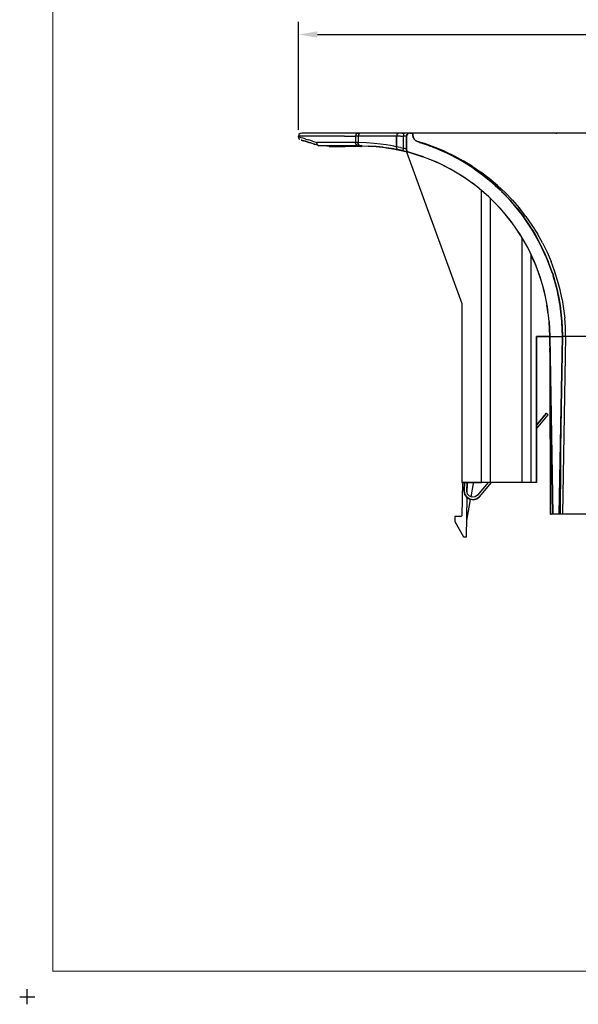
# Model space of a CAD drawing. Units: inches. Extents: x -0.1 to 22.1, y -0.1 to 17.1.
# Drawn here: x -0.1 to 5.4, y -0.1 to 9.6 of the extents above; entities that cross this region are included whole.
import ezdxf

# ---------------------------------------------------------------- set-up
doc = ezdxf.new("R2010")
doc.units = ezdxf.units.IN
doc.header["$MEASUREMENT"] = 0
doc.header["$PDMODE"] = 2
doc.header["$PDSIZE"] = 0.075
for name, color, linetype in [('Dimension', 6, 'Continuous'), ('Object', 5, 'Continuous'), ('Title Block', 3, 'Continuous')]:
    doc.layers.add(name, color=color, linetype=linetype)
doc.styles.get("Standard").update_dxf_attribs({"font": 'technic_.ttf'})
doc.dimstyles.get("Standard").update_dxf_attribs({"dimtxt": 0.125, "dimasz": 0.1875, "dimexe": 0.125, "dimexo": 0.0625, "dimgap": 0.09, "dimtad": 0, "dimtih": 1, "dimtoh": 1, "dimzin": 0, "dimdsep": 46, "dimtxsty": 'Standard', "dimcen": 0.09, "dimadec": 0, "dimazin": 0, "dimtfac": 1, "dimtofl": 0, "dimtmove": 0, "dimatfit": 3, "dimfxl": 0, "dimtolj": 1, "dimtzin": 0, "dimarcsym": 0})

# ---------------------------------------------------------------- blocks, each defined once
blk = doc.blocks.new('*D2')
at = {"layer": 'Defpoints', "color": 0}
for p in [(9.468, 9.4666), (2.668, 8.4657), (9.468, 8.4657)]:
    blk.add_point(p, dxfattribs=at)
at = {"layer": 'Dimension', "color": 0, "lineweight": -2}
for p, q in [((2.668, 8.5282), (2.668, 9.5916)), ((9.468, 8.5282), (9.468, 9.5916)), ((2.8555, 9.4666), (5.5474, 9.4666)), ((9.2805, 9.4666), (6.5886, 9.4666))]:
    blk.add_line(p, q, dxfattribs=at)
at = {"layer": 'Dimension', "color": 0}
for points in [[(2.8555, 9.4978), (2.8555, 9.4353), (2.668, 9.4666)], [(9.2805, 9.4978), (9.2805, 9.4353), (9.468, 9.4666)]]:
    blk.add_solid(points, dxfattribs=at)
at = {"layer": 'Dimension', "color": 0, "insert": (6.068, 9.4666), "char_height": 0.09, "attachment_point": 5}
blk.add_mtext('\\A1;6.80 [172.6mm]', dxfattribs=at)

msp = doc.modelspace()

# ---------------------------------------------------------------- linework, layer by layer
at = {"layer": 'Object'}
for p, q in [((2.673, 8.4817), (2.668, 8.4657)), ((2.673, 8.4817), (2.668, 8.4657)), ((2.676, 8.4657), (2.668, 8.4657)), ((2.668, 8.4657), (2.668, 8.4587)), ((2.668, 8.4587), (2.668, 8.4657)), ((2.671, 8.4457), (2.668, 8.4587)), ((2.671, 8.4457), (2.668, 8.4587)), ((2.668, 8.4587), (2.671, 8.4587)), ((2.68, 8.4557), (2.671, 8.4587)), ((2.68, 8.4347), (2.671, 8.4457)), ((2.671, 8.4457), (2.68, 8.4347)), ((2.684, 8.4927), (2.673, 8.4817)), ((2.684, 8.4927), (2.673, 8.4817)), ((2.699, 8.4657), (2.676, 8.4657)), ((2.694, 8.4517), (2.68, 8.4557)), ((2.7, 8.4967), (2.684, 8.4927)), ((2.7, 8.4967), (2.684, 8.4927)), ((2.714, 8.4467), (2.694, 8.4517)), ((2.736, 8.4657), (2.699, 8.4657)), ((2.707, 8.4967), (2.7, 8.4967)), ((2.707, 8.4967), (2.7, 8.4967)), ((2.729, 8.4967), (2.707, 8.4967)), ((2.729, 8.4967), (2.707, 8.4967)), ((2.74, 8.4387), (2.714, 8.4467)), ((2.766, 8.4967), (2.729, 8.4967)), ((2.766, 8.4967), (2.729, 8.4967)), ((2.788, 8.4657), (2.736, 8.4657)), ((2.74, 8.4387), (2.771, 8.4297)), ((2.816, 8.4967), (2.766, 8.4967)), ((2.816, 8.4967), (2.766, 8.4967)), ((2.807, 8.4177), (2.771, 8.4297)), ((2.853, 8.4657), (2.788, 8.4657)), ((2.88, 8.4967), (2.816, 8.4967)), ((2.88, 8.4967), (2.816, 8.4967)), ((2.932, 8.4657), (2.853, 8.4657)), ((2.956, 8.4967), (2.88, 8.4967)), ((2.956, 8.4967), (2.88, 8.4967)), ((3.021, 8.4657), (2.932, 8.4657)), ((3.043, 8.4967), (2.956, 8.4967)), ((3.043, 8.4967), (2.956, 8.4967)), ((3.122, 8.4657), (3.021, 8.4657)), ((3.14, 8.4967), (3.043, 8.4967)), ((3.14, 8.4967), (3.043, 8.4967)), ((3.122, 8.4657), (3.231, 8.4657)), ((3.247, 8.4967), (3.14, 8.4967)), ((3.247, 8.4967), (3.14, 8.4967)), ((3.233, 8.4817), (3.231, 8.4657)), ((3.257, 8.4657), (3.231, 8.4657)), ((3.231, 8.4657), (3.231, 8.4037)), ((3.239, 8.4927), (3.233, 8.4817)), ((3.247, 8.4967), (3.239, 8.4927)), ((3.273, 8.4967), (3.247, 8.4967)), ((3.247, 8.4967), (3.273, 8.4967)), ((3.259, 8.4817), (3.257, 8.4657)), ((3.257, 8.4657), (3.257, 8.4037)), ((3.339, 8.4657), (3.257, 8.4657)), ((3.265, 8.4927), (3.259, 8.4817)), ((3.273, 8.4967), (3.265, 8.4927)), ((3.358, 8.4967), (3.273, 8.4967)), ((3.358, 8.4967), (3.273, 8.4967)), ((3.412, 8.4657), (3.339, 8.4657)), ((3.435, 8.4967), (3.358, 8.4967)), ((3.435, 8.4967), (3.358, 8.4967)), ((3.477, 8.4657), (3.412, 8.4657)), ((3.502, 8.4967), (3.435, 8.4967)), ((3.502, 8.4967), (3.435, 8.4967)), ((3.532, 8.4657), (3.477, 8.4657)), ((3.559, 8.4967), (3.502, 8.4967)), ((3.559, 8.4967), (3.502, 8.4967)), ((3.575, 8.4657), (3.532, 8.4657)), ((3.604, 8.4967), (3.559, 8.4967)), ((3.604, 8.4967), (3.559, 8.4967)), ((3.607, 8.4657), (3.575, 8.4657)), ((3.637, 8.4967), (3.604, 8.4967)), ((3.637, 8.4967), (3.604, 8.4967)), ((3.626, 8.4657), (3.607, 8.4657)), ((3.632, 8.4657), (3.626, 8.4657)), ((3.636, 8.4817), (3.632, 8.4657)), ((3.636, 8.4817), (3.632, 8.4657)), ((3.632, 8.4657), (3.632, 8.3617)), ((3.632, 8.3617), (3.632, 8.4657)), ((3.632, 8.4657), (3.637, 8.4657)), ((3.647, 8.4927), (3.636, 8.4817)), ((3.636, 8.4817), (3.647, 8.4927)), ((3.648, 8.4927), (3.636, 8.4817)), ((3.648, 8.4927), (3.636, 8.4817)), ((3.657, 8.4967), (3.637, 8.4967)), ((3.657, 8.4967), (3.637, 8.4967)), ((3.65, 8.4657), (3.637, 8.4657)), ((3.663, 8.4967), (3.648, 8.4927)), ((3.663, 8.4967), (3.648, 8.4927)), ((3.671, 8.4657), (3.65, 8.4657)), ((3.663, 8.4967), (3.657, 8.4967)), ((3.663, 8.4967), (3.657, 8.4967)), ((3.669, 8.4967), (3.663, 8.4967)), ((3.669, 8.4967), (3.663, 8.4967)), ((3.687, 8.4967), (3.669, 8.4967)), ((3.687, 8.4967), (3.669, 8.4967)), ((3.671, 8.4657), (3.699, 8.4657)), ((3.713, 8.4967), (3.687, 8.4967)), ((3.687, 8.4967), (3.713, 8.4967)), ((3.701, 8.4817), (3.699, 8.4657)), ((3.699, 8.4657), (3.699, 8.3497)), ((3.716, 8.4657), (3.699, 8.4657)), ((3.706, 8.4927), (3.701, 8.4817)), ((3.713, 8.4967), (3.706, 8.4927)), ((3.74, 8.4967), (3.713, 8.4967)), ((3.74, 8.4967), (3.713, 8.4967)), ((3.728, 8.4657), (3.716, 8.4657)), ((3.732, 8.4657), (3.728, 8.4657)), ((3.734, 8.4777), (3.732, 8.4657)), ((3.734, 8.4777), (3.732, 8.4657)), ((3.732, 8.4657), (3.732, 8.3377)), ((3.732, 8.3377), (3.732, 8.4657)), ((3.741, 8.4877), (3.734, 8.4777)), ((3.734, 8.4777), (3.736, 8.4817)), ((3.736, 8.4817), (3.741, 8.4877)), ((3.757, 8.4967), (3.74, 8.4967)), ((3.757, 8.4967), (3.74, 8.4967)), ((3.752, 8.4947), (3.741, 8.4877)), ((3.741, 8.4877), (3.748, 8.4927)), ((3.752, 8.4947), (3.748, 8.4927)), ((3.763, 8.4967), (3.752, 8.4947)), ((3.763, 8.4967), (3.752, 8.4947)), ((3.763, 8.4967), (3.757, 8.4967)), ((3.763, 8.4967), (3.757, 8.4967)), ((3.795, 8.4967), (3.763, 8.4967)), ((3.763, 8.4967), (3.795, 8.4967)), ((5.206, 8.4967), (3.795, 8.4967)), ((5.206, 8.4967), (3.795, 8.4967)), ((3.795, 8.4727), (3.795, 8.4967)), ((3.795, 8.4967), (3.795, 8.4727)), ((3.795, 8.4727), (3.798, 8.4537)), ((3.798, 8.4537), (3.795, 8.4727)), ((3.795, 8.4727), (3.799, 8.4517)), ((3.798, 8.4537), (3.807, 8.4357)), ((3.812, 8.4307), (3.803, 8.4417)), ((3.822, 8.4217), (3.807, 8.4357)), ((5.202, 8.4967), (5.211, 8.4967)), ((5.202, 8.4967), (5.211, 8.4967)), ((6.931, 8.4967), (5.206, 8.4967)), ((2.694, 8.4277), (2.703, 8.4257)), ((2.694, 8.4277), (2.703, 8.4257)), ((2.705, 8.4247), (2.697, 8.4267)), ((2.705, 8.4247), (2.697, 8.4267)), ((2.705, 8.4247), (2.698, 8.4267)), ((2.698, 8.4267), (2.705, 8.4247)), ((2.705, 8.4247), (2.703, 8.4257)), ((2.703, 8.4257), (2.717, 8.4217)), ((2.703, 8.4257), (2.705, 8.4247)), ((2.717, 8.4217), (2.703, 8.4257)), ((2.717, 8.4217), (2.705, 8.4247)), ((2.705, 8.4247), (2.717, 8.4217)), ((2.721, 8.4207), (2.705, 8.4247)), ((2.721, 8.4207), (2.705, 8.4247)), ((2.721, 8.4207), (2.717, 8.4217)), ((2.717, 8.4217), (2.721, 8.4207)), ((2.736, 8.4167), (2.717, 8.4217)), ((2.736, 8.4167), (2.717, 8.4217)), ((2.739, 8.4157), (2.721, 8.4207)), ((2.721, 8.4207), (2.736, 8.4167)), ((2.736, 8.4167), (2.721, 8.4207)), ((2.739, 8.4157), (2.721, 8.4207)), ((2.736, 8.4167), (2.761, 8.4087)), ((2.761, 8.4087), (2.736, 8.4167)), ((2.769, 8.4057), (2.746, 8.4127)), ((2.769, 8.4057), (2.746, 8.4127)), ((2.769, 8.4057), (2.761, 8.4087)), ((2.761, 8.4087), (2.769, 8.4057)), ((2.761, 8.4087), (2.791, 8.3997)), ((2.791, 8.3997), (2.761, 8.4087)), ((2.797, 8.3967), (2.769, 8.4057)), ((2.769, 8.4057), (2.791, 8.3997)), ((2.791, 8.3997), (2.769, 8.4057)), ((2.797, 8.3967), (2.769, 8.4057)), ((2.791, 8.3997), (2.826, 8.3877)), ((2.791, 8.3997), (2.826, 8.3877)), ((2.807, 8.4177), (2.848, 8.4037)), ((2.831, 8.3847), (2.815, 8.3907)), ((2.815, 8.3907), (2.831, 8.3847)), ((2.865, 8.3737), (2.826, 8.3877)), ((2.865, 8.3737), (2.826, 8.3877)), ((2.927, 8.4037), (2.848, 8.4037)), ((2.848, 8.4037), (2.849, 8.3937)), ((2.853, 8.3847), (2.849, 8.3937)), ((2.858, 8.3777), (2.853, 8.3847)), ((2.858, 8.3777), (2.865, 8.3737)), ((2.869, 8.3717), (2.865, 8.3737)), ((2.865, 8.3737), (2.869, 8.3717)), ((2.867, 8.3727), (2.865, 8.3737)), ((2.865, 8.3737), (2.869, 8.3717)), ((2.869, 8.3717), (2.865, 8.3737)), ((2.867, 8.3727), (2.865, 8.3737)), ((2.869, 8.3717), (2.867, 8.3727)), ((2.867, 8.3727), (2.868, 8.3727)), ((2.867, 8.3727), (2.869, 8.3717)), ((2.868, 8.3727), (2.867, 8.3727)), ((2.868, 8.3727), (2.869, 8.3717)), ((2.869, 8.3717), (2.868, 8.3727)), ((2.946, 8.3717), (2.869, 8.3717)), ((2.946, 8.3717), (2.869, 8.3717)), ((3.018, 8.4037), (2.927, 8.4037)), ((3.036, 8.3717), (2.946, 8.3717)), ((2.946, 8.3717), (3.036, 8.3717)), ((2.969, 8.3717), (2.969, 8.3637)), ((2.969, 8.3717), (2.969, 8.3637)), ((3.094, 8.3637), (2.969, 8.3637)), ((2.969, 8.3637), (3.094, 8.3637)), ((3.12, 8.4037), (3.018, 8.4037)), ((3.136, 8.3717), (3.036, 8.3717)), ((3.036, 8.3717), (3.136, 8.3717)), ((3.094, 8.3637), (3.094, 8.3717)), ((3.094, 8.3717), (3.094, 8.3637)), ((3.129, 8.3637), (3.094, 8.3637)), ((3.094, 8.3637), (3.129, 8.3637)), ((3.231, 8.4037), (3.12, 8.4037)), ((3.129, 8.3637), (3.129, 8.3717)), ((3.178, 8.3637), (3.129, 8.3637)), ((3.178, 8.3637), (3.129, 8.3637)), ((3.247, 8.3717), (3.136, 8.3717)), ((3.136, 8.3717), (3.247, 8.3717)), ((3.223, 8.3637), (3.178, 8.3637)), ((3.223, 8.3637), (3.178, 8.3637)), ((3.258, 8.3637), (3.223, 8.3637)), ((3.258, 8.3637), (3.223, 8.3637)), ((3.25, 8.4037), (3.231, 8.4037)), ((3.233, 8.3877), (3.231, 8.4037)), ((3.233, 8.3877), (3.239, 8.3767)), ((3.239, 8.3767), (3.247, 8.3717)), ((3.266, 8.3717), (3.247, 8.3717)), ((3.247, 8.3717), (3.266, 8.3717)), ((3.25, 8.4037), (3.252, 8.3877)), ((3.257, 8.4037), (3.25, 8.4037)), ((3.252, 8.3877), (3.258, 8.3767)), ((3.259, 8.3877), (3.257, 8.4037)), ((3.339, 8.4017), (3.257, 8.4037)), ((3.266, 8.3717), (3.258, 8.3767)), ((3.281, 8.3637), (3.258, 8.3637)), ((3.281, 8.3637), (3.258, 8.3637)), ((3.265, 8.3767), (3.259, 8.3877)), ((3.265, 8.3767), (3.273, 8.3717)), ((3.289, 8.3717), (3.266, 8.3717)), ((3.295, 8.3707), (3.266, 8.3717)), ((3.266, 8.3717), (3.273, 8.3717)), ((3.295, 8.3707), (3.266, 8.3717)), ((3.266, 8.3717), (3.385, 8.3677)), ((3.273, 8.3717), (3.266, 8.3717)), ((3.273, 8.3717), (3.357, 8.3697)), ((3.273, 8.3717), (3.357, 8.3697)), ((3.289, 8.3637), (3.281, 8.3637)), ((3.281, 8.3637), (3.289, 8.3637)), ((3.289, 8.3637), (3.289, 8.3707)), ((3.412, 8.3957), (3.339, 8.4017)), ((3.434, 8.3647), (3.355, 8.3697)), ((3.355, 8.3697), (3.434, 8.3647)), ((3.434, 8.3647), (3.357, 8.3697)), ((3.357, 8.3697), (3.432, 8.3647)), ((3.357, 8.3697), (3.434, 8.3647)), ((3.357, 8.3697), (3.432, 8.3647)), ((3.477, 8.3887), (3.412, 8.3957)), ((3.434, 8.3647), (3.426, 8.3647)), ((3.434, 8.3647), (3.432, 8.3647)), ((3.432, 8.3647), (3.434, 8.3647)), ((3.432, 8.3647), (3.499, 8.3577)), ((3.432, 8.3647), (3.499, 8.3577)), ((3.433, 8.3647), (3.524, 8.3537)), ((3.505, 8.3567), (3.434, 8.3647)), ((3.434, 8.3647), (3.499, 8.3577)), ((3.499, 8.3577), (3.434, 8.3647)), ((3.505, 8.3567), (3.434, 8.3647)), ((3.531, 8.3807), (3.477, 8.3887)), ((3.499, 8.3577), (3.554, 8.3497)), ((3.499, 8.3577), (3.554, 8.3497)), ((3.575, 8.3737), (3.531, 8.3807)), ((3.607, 8.3407), (3.534, 8.3527)), ((3.607, 8.3407), (3.534, 8.3527)), ((3.607, 8.3407), (3.554, 8.3497)), ((3.554, 8.3497), (3.599, 8.3427)), ((3.554, 8.3497), (3.607, 8.3407)), ((3.554, 8.3497), (3.599, 8.3427)), ((3.606, 8.3667), (3.575, 8.3737)), ((3.594, 8.3427), (3.622, 8.3377)), ((3.596, 8.3427), (3.607, 8.3407)), ((3.599, 8.3427), (3.631, 8.3367)), ((3.599, 8.3427), (3.631, 8.3367)), ((3.626, 8.3627), (3.606, 8.3667)), ((3.694, 8.3227), (3.607, 8.3407)), ((3.694, 8.3227), (3.607, 8.3407)), ((3.607, 8.3407), (3.639, 8.3347)), ((3.632, 8.3617), (3.626, 8.3627)), ((3.65, 8.3327), (3.631, 8.3367)), ((3.631, 8.3367), (3.694, 8.3227)), ((3.694, 8.3227), (3.631, 8.3367)), ((3.65, 8.3327), (3.631, 8.3367)), ((3.635, 8.3477), (3.632, 8.3617)), ((3.635, 8.3477), (3.632, 8.3617)), ((3.632, 8.3617), (3.637, 8.3607)), ((3.644, 8.3367), (3.635, 8.3477)), ((3.644, 8.3367), (3.635, 8.3477)), ((3.65, 8.3587), (3.637, 8.3607)), ((3.657, 8.3307), (3.644, 8.3367)), ((3.657, 8.3307), (3.644, 8.3367)), ((3.671, 8.3547), (3.65, 8.3587)), ((3.694, 8.3227), (3.65, 8.3327)), ((3.65, 8.3327), (3.657, 8.3307)), ((3.694, 8.3227), (3.65, 8.3327)), ((3.657, 8.3307), (3.65, 8.3327)), ((3.671, 8.3547), (3.699, 8.3497)), ((3.699, 8.3497), (3.698, 8.3357)), ((3.7, 8.3247), (3.698, 8.3357)), ((3.712, 8.3447), (3.699, 8.3497)), ((3.723, 8.3407), (3.712, 8.3447)), ((3.73, 8.3387), (3.723, 8.3407)), ((3.732, 8.3377), (3.73, 8.3387)), ((3.732, 8.3377), (3.732, 8.3137)), ((3.732, 8.3377), (3.732, 8.3137)), ((3.734, 8.3277), (3.732, 8.3377)), ((3.734, 8.3277), (3.732, 8.3377)), ((3.839, 8.4137), (3.819, 8.4237)), ((3.839, 8.4137), (3.822, 8.4217)), ((3.822, 8.4217), (3.839, 8.4137)), ((3.919, 8.3907), (3.829, 8.4187)), ((3.982, 8.3647), (3.839, 8.4137)), ((3.839, 8.4137), (3.909, 8.3907)), ((3.909, 8.3907), (3.839, 8.4137)), ((3.839, 8.4137), (3.982, 8.3647)), ((3.86, 8.4077), (3.839, 8.4127)), ((3.909, 8.3907), (3.86, 8.4077)), ((3.86, 8.4057), (3.909, 8.3907)), ((3.86, 8.4057), (3.909, 8.3907)), ((3.864, 8.4037), (3.873, 8.4037)), ((3.893, 8.3957), (3.939, 8.3797)), ((3.973, 8.3667), (3.909, 8.3907)), ((3.909, 8.3907), (3.998, 8.3597)), ((3.982, 8.3647), (3.909, 8.3907)), ((3.973, 8.3667), (3.909, 8.3907)), ((3.909, 8.3907), (3.982, 8.3647)), ((4.014, 8.3567), (3.919, 8.3907)), ((3.956, 8.3717), (3.965, 8.3717)), ((3.956, 8.3717), (3.965, 8.3717)), ((4.124, 8.3037), (3.982, 8.3647)), ((4.002, 8.3567), (3.982, 8.3647)), ((3.982, 8.3647), (4.002, 8.3567)), ((4.094, 8.3177), (3.982, 8.3647)), ((3.982, 8.3647), (4.094, 8.3177)), ((4.126, 8.3027), (3.982, 8.3647)), ((3.982, 8.3647), (4.126, 8.3027)), ((4.124, 8.3037), (3.982, 8.3647)), ((3.984, 8.3627), (4.002, 8.3567)), ((3.984, 8.3627), (4.002, 8.3567)), ((3.998, 8.3597), (4.094, 8.3177)), ((4.094, 8.3177), (4.002, 8.3567)), ((4.094, 8.3177), (4.002, 8.3567)), ((4.107, 8.3177), (4.014, 8.3567)), ((3.657, 8.3307), (3.669, 8.3277)), ((3.666, 8.3287), (3.657, 8.3307)), ((3.657, 8.3307), (3.669, 8.3277)), ((3.66, 8.3307), (3.657, 8.3307)), ((3.657, 8.3307), (3.67, 8.3277)), ((3.67, 8.3277), (3.657, 8.3307)), ((3.657, 8.3307), (3.666, 8.3287)), ((3.666, 8.3287), (3.657, 8.3307)), ((3.657, 8.3307), (3.666, 8.3287)), ((3.66, 8.3307), (3.657, 8.3307)), ((3.67, 8.3277), (3.66, 8.3307)), ((3.67, 8.3277), (3.66, 8.3307)), ((3.686, 8.3247), (3.67, 8.3277)), ((3.686, 8.3247), (3.67, 8.3277)), ((3.671, 8.3277), (3.694, 8.3227)), ((3.694, 8.3227), (3.671, 8.3277)), ((3.684, 8.3247), (3.706, 8.3197)), ((3.706, 8.3197), (3.684, 8.3247)), ((3.706, 8.3197), (3.686, 8.3247)), ((3.706, 8.3197), (3.686, 8.3247)), ((3.706, 8.3197), (3.694, 8.3227)), ((3.694, 8.3227), (3.726, 8.3147)), ((3.706, 8.3197), (3.694, 8.3227)), ((3.694, 8.3227), (3.726, 8.3147)), ((3.732, 8.3127), (3.694, 8.3227)), ((3.732, 8.3127), (3.694, 8.3227)), ((3.7, 8.3247), (3.706, 8.3197)), ((3.726, 8.3147), (3.706, 8.3197)), ((3.706, 8.3197), (3.726, 8.3147)), ((3.732, 8.3127), (3.726, 8.3147)), ((3.726, 8.3147), (3.732, 8.3137)), ((3.732, 8.3127), (3.726, 8.3147)), ((3.726, 8.3147), (3.732, 8.3137)), ((3.732, 8.3137), (4.276, 6.8197)), ((3.732, 8.3137), (4.276, 6.8197)), ((3.739, 8.3187), (3.734, 8.3277)), ((3.735, 8.3247), (3.734, 8.3277)), ((3.739, 8.3187), (3.735, 8.3247)), ((3.746, 8.3117), (3.739, 8.3187)), ((3.743, 8.3137), (3.739, 8.3187)), ((3.746, 8.3117), (3.743, 8.3137)), ((3.746, 8.3117), (3.755, 8.3077)), ((3.755, 8.3077), (3.746, 8.3117)), ((3.893, 8.2647), (3.755, 8.3077)), ((3.9, 8.2617), (3.755, 8.3077)), ((3.755, 8.3077), (3.893, 8.2647)), ((4.03, 8.2097), (3.893, 8.2647)), ((4.047, 8.2007), (3.955, 8.2387)), ((4.093, 8.3177), (4.094, 8.3177)), ((4.121, 8.3047), (4.094, 8.3177)), ((4.094, 8.3177), (4.131, 8.3017)), ((4.094, 8.3177), (4.126, 8.3027)), ((4.126, 8.3027), (4.094, 8.3177)), ((4.094, 8.3177), (4.121, 8.3047)), ((4.094, 8.3177), (4.126, 8.3027)), ((4.126, 8.3027), (4.094, 8.3177)), ((4.107, 8.3177), (4.199, 8.2737)), ((4.264, 8.2307), (4.124, 8.3037)), ((4.126, 8.3027), (4.124, 8.3037)), ((4.124, 8.3037), (4.126, 8.3027)), ((4.258, 8.2337), (4.124, 8.3037)), ((4.124, 8.3037), (4.258, 8.2337)), ((4.264, 8.2307), (4.124, 8.3037)), ((4.127, 8.3017), (4.126, 8.3027)), ((4.258, 8.2337), (4.126, 8.3027)), ((4.126, 8.3027), (4.127, 8.3017)), ((4.184, 8.2737), (4.126, 8.3027)), ((4.184, 8.2737), (4.126, 8.3027)), ((4.126, 8.3027), (4.258, 8.2337)), ((4.258, 8.2337), (4.184, 8.2737)), ((4.258, 8.2337), (4.184, 8.2737)), ((4.199, 8.2737), (4.289, 8.2247)), ((4.165, 8.1427), (4.03, 8.2097)), ((4.181, 8.1327), (4.101, 8.1737)), ((4.296, 8.0637), (4.165, 8.1427)), ((4.261, 8.2317), (4.258, 8.2337)), ((4.27, 8.2267), (4.258, 8.2337)), ((4.258, 8.2337), (4.27, 8.2267)), ((4.27, 8.2267), (4.258, 8.2337)), ((4.258, 8.2337), (4.264, 8.2307)), ((4.27, 8.2267), (4.258, 8.2337)), ((4.258, 8.2337), (4.264, 8.2307)), ((4.399, 8.1457), (4.264, 8.2307)), ((4.347, 8.1797), (4.264, 8.2307)), ((4.264, 8.2307), (4.27, 8.2267)), ((4.27, 8.2267), (4.264, 8.2307)), ((4.264, 8.2307), (4.347, 8.1797)), ((4.266, 8.2267), (4.275, 8.2267)), ((4.347, 8.1797), (4.27, 8.2267)), ((4.347, 8.1797), (4.27, 8.2267)), ((4.377, 8.1707), (4.289, 8.2247)), ((4.399, 8.1457), (4.347, 8.1797)), ((4.399, 8.1457), (4.347, 8.1797)), ((4.384, 8.1557), (4.347, 8.1797)), ((4.377, 8.1707), (4.463, 8.1127)), ((4.385, 8.1537), (4.384, 8.1557)), ((4.385, 8.1537), (4.384, 8.1557)), ((4.529, 8.0477), (4.399, 8.1457)), ((4.399, 8.1457), (4.421, 8.1297)), ((4.421, 8.1297), (4.399, 8.1457)), ((4.32, 8.0467), (4.246, 8.0937)), ((4.422, 7.9727), (4.296, 8.0637)), ((4.445, 8.1127), (4.421, 8.1297)), ((4.421, 8.1297), (4.445, 8.1127)), ((4.421, 8.1297), (4.493, 8.0767)), ((4.445, 8.1127), (4.427, 8.1257)), ((4.427, 8.1257), (4.445, 8.1127)), ((4.445, 8.1127), (4.431, 8.1217)), ((4.431, 8.1217), (4.445, 8.1127)), ((4.469, 8.0937), (4.445, 8.1127)), ((4.493, 8.0767), (4.445, 8.1127)), ((4.445, 8.1127), (4.469, 8.0937)), ((4.493, 8.0767), (4.445, 8.1127)), ((4.546, 8.0497), (4.463, 8.1127)), ((4.529, 8.0477), (4.493, 8.0767)), ((4.493, 8.0767), (4.529, 8.0477)), ((4.652, 7.9397), (4.529, 8.0477)), ((4.563, 8.0197), (4.529, 8.0477)), ((4.529, 8.0477), (4.563, 8.0197)), ((4.626, 7.9827), (4.546, 8.0497)), ((4.439, 7.9577), (4.38, 8.0027)), ((4.542, 7.8707), (4.422, 7.9727)), ((4.605, 7.9827), (4.563, 8.0197)), ((4.563, 8.0197), (4.605, 7.9827)), ((4.652, 7.9397), (4.563, 8.0197)), ((4.563, 8.0197), (4.652, 7.9397)), ((4.605, 7.9827), (4.595, 7.9907)), ((4.595, 7.9907), (4.605, 7.9827)), ((4.616, 7.9717), (4.605, 7.9827)), ((4.652, 7.9397), (4.605, 7.9827)), ((4.616, 7.9717), (4.605, 7.9827)), ((4.605, 7.9827), (4.652, 7.9397)), ((4.702, 7.9117), (4.626, 7.9827)), ((4.468, 5.0587), (4.468, 7.9337)), ((4.544, 7.8677), (4.54, 7.8717)), ((4.544, 7.8677), (4.54, 7.8717)), ((4.653, 7.7587), (4.542, 7.8707)), ((4.554, 7.8587), (4.554, 5.0587)), ((4.766, 7.8207), (4.652, 7.9397)), ((4.68, 7.9117), (4.652, 7.9397)), ((4.652, 7.9397), (4.68, 7.9117)), ((4.766, 7.8207), (4.652, 7.9397)), ((4.667, 7.9227), (4.68, 7.9117)), ((4.667, 7.9227), (4.68, 7.9117)), ((4.751, 7.8367), (4.68, 7.9117)), ((4.751, 7.8367), (4.68, 7.9117)), ((4.68, 7.9117), (4.766, 7.8207)), ((4.766, 7.8207), (4.68, 7.9117)), ((4.702, 7.9117), (4.775, 7.8367)), ((4.661, 7.7487), (4.597, 7.8147)), ((4.755, 7.6367), (4.653, 7.7587)), ((4.754, 7.8327), (4.751, 7.8367)), ((4.766, 7.8207), (4.751, 7.8367)), ((4.754, 7.8327), (4.751, 7.8367)), ((4.751, 7.8367), (4.766, 7.8207)), ((4.87, 7.6917), (4.766, 7.8207)), ((4.819, 7.7577), (4.766, 7.8207)), ((4.766, 7.8207), (4.819, 7.7577)), ((4.87, 7.6917), (4.766, 7.8207)), ((4.775, 7.8367), (4.843, 7.7577)), ((4.819, 7.7577), (4.781, 7.8017)), ((4.781, 7.8017), (4.819, 7.7577)), ((4.882, 7.6757), (4.819, 7.7577)), ((4.882, 7.6757), (4.819, 7.7577)), ((4.819, 7.7577), (4.87, 7.6917)), ((4.87, 7.6917), (4.819, 7.7577)), ((4.907, 7.6757), (4.843, 7.7577)), ((4.766, 7.6197), (4.701, 7.7007)), ((4.963, 7.5547), (4.87, 7.6917)), ((4.882, 7.6757), (4.87, 7.6917)), ((4.87, 7.6917), (4.882, 7.6757)), ((4.94, 7.5917), (4.87, 7.6917)), ((4.87, 7.6917), (4.94, 7.5917)), ((4.963, 7.5547), (4.87, 7.6917)), ((4.94, 7.5917), (4.882, 7.6757)), ((4.94, 7.5917), (4.882, 7.6757)), ((4.907, 7.6757), (4.966, 7.5917)), ((4.846, 7.5067), (4.755, 7.6367)), ((4.857, 7.4867), (4.8, 7.5707)), ((4.96, 7.5587), (4.94, 7.5917)), ((4.963, 7.5547), (4.94, 7.5917)), ((4.96, 7.5587), (4.94, 7.5917)), ((4.94, 7.5917), (4.963, 7.5547)), ((4.966, 7.5917), (5.021, 7.5047)), ((4.925, 7.3707), (4.846, 7.5067)), ((4.868, 7.4687), (4.868, 5.0587)), ((5.045, 7.4117), (4.963, 7.5547)), ((4.994, 7.5047), (4.963, 7.5547)), ((4.963, 7.5547), (5.045, 7.4117)), ((4.994, 7.5047), (4.963, 7.5547)), ((4.965, 7.5507), (4.994, 7.5047)), ((4.965, 7.5507), (4.994, 7.5047)), ((4.994, 7.5047), (5.034, 7.4287)), ((5.045, 7.4117), (4.994, 7.5047)), ((4.994, 7.5047), (5.034, 7.4287)), ((5.045, 7.4117), (4.994, 7.5047)), ((5.07, 7.4157), (5.021, 7.5047)), ((4.992, 7.2287), (4.925, 7.3707)), ((5.114, 7.2627), (5.045, 7.4117)), ((5.086, 7.3257), (5.045, 7.4117)), ((5.045, 7.4117), (5.086, 7.3257)), ((5.114, 7.2627), (5.045, 7.4117)), ((5.086, 7.3257), (5.061, 7.3757)), ((5.061, 7.3757), (5.086, 7.3257)), ((5.07, 7.4157), (5.115, 7.3257)), ((4.954, 7.3087), (4.954, 5.0587)), ((5.006, 7.1907), (4.973, 7.2677)), ((5.098, 7.2957), (5.086, 7.3257)), ((5.098, 7.2957), (5.086, 7.3257)), ((5.086, 7.3257), (5.114, 7.2627)), ((5.114, 7.2627), (5.086, 7.3257)), ((5.115, 7.3257), (5.155, 7.2337)), ((5.047, 7.0827), (4.992, 7.2287)), ((5.17, 7.1107), (5.114, 7.2627)), ((5.125, 7.2337), (5.114, 7.2627)), ((5.114, 7.2627), (5.125, 7.2337)), ((5.16, 7.1407), (5.114, 7.2627)), ((5.114, 7.2627), (5.16, 7.1407)), ((5.17, 7.1107), (5.114, 7.2627)), ((5.125, 7.2337), (5.122, 7.2387)), ((5.122, 7.2387), (5.125, 7.2337)), ((5.16, 7.1407), (5.125, 7.2337)), ((5.16, 7.1407), (5.125, 7.2337)), ((5.189, 7.1407), (5.155, 7.2337)), ((5.059, 7.0377), (5.03, 7.1257)), ((5.089, 6.9357), (5.047, 7.0827)), ((5.16, 7.1407), (5.165, 7.1217)), ((5.17, 7.1107), (5.16, 7.1407)), ((5.165, 7.1217), (5.16, 7.1407)), ((5.16, 7.1407), (5.17, 7.1107)), ((5.213, 6.9557), (5.17, 7.1107)), ((5.189, 7.0477), (5.17, 7.1107)), ((5.17, 7.1107), (5.213, 6.9557)), ((5.189, 7.0477), (5.17, 7.1107)), ((5.189, 7.0477), (5.175, 7.0907)), ((5.175, 7.0907), (5.189, 7.0477)), ((5.219, 7.0477), (5.189, 7.1407)), ((5.206, 6.9797), (5.189, 7.0477)), ((5.213, 6.9557), (5.189, 7.0477)), ((5.189, 7.0477), (5.206, 6.9797)), ((5.213, 6.9557), (5.189, 7.0477)), ((5.243, 6.9537), (5.219, 7.0477)), ((5.098, 6.8877), (5.08, 6.9647)), ((5.118, 6.7877), (5.089, 6.9357)), ((5.243, 6.8017), (5.213, 6.9557)), ((5.233, 6.8607), (5.213, 6.9557)), ((5.213, 6.9557), (5.233, 6.8607)), ((5.243, 6.8017), (5.213, 6.9557)), ((5.217, 6.9347), (5.233, 6.8607)), ((5.217, 6.9347), (5.233, 6.8607)), ((5.263, 6.8607), (5.243, 6.9537)), ((4.276, 6.8197), (4.276, 5.0587)), ((4.276, 6.8197), (4.276, 5.0587)), ((5.125, 6.7197), (5.114, 6.8047)), ((5.135, 6.6417), (5.118, 6.7877)), ((5.233, 6.8607), (5.238, 6.8247)), ((5.243, 6.8017), (5.233, 6.8607)), ((5.238, 6.8247), (5.233, 6.8607)), ((5.233, 6.8607), (5.243, 6.8017)), ((5.26, 6.6477), (5.243, 6.8017)), ((5.247, 6.7687), (5.243, 6.8017)), ((5.243, 6.8017), (5.26, 6.6477)), ((5.247, 6.7687), (5.243, 6.8017)), ((5.263, 6.8607), (5.278, 6.7687)), ((5.247, 6.7687), (5.245, 6.7767)), ((5.245, 6.7767), (5.247, 6.7687)), ((5.258, 6.6767), (5.247, 6.7687)), ((5.26, 6.6477), (5.247, 6.7687)), ((5.247, 6.7687), (5.258, 6.6767)), ((5.26, 6.6477), (5.247, 6.7687)), ((5.278, 6.7687), (5.289, 6.6767)), ((5.133, 6.6537), (5.141, 6.4967)), ((5.141, 6.4967), (5.135, 6.6417)), ((5.135, 6.6417), (5.141, 6.4967)), ((5.258, 6.6767), (5.259, 6.6497)), ((5.26, 6.6477), (5.258, 6.6767)), ((5.259, 6.6497), (5.258, 6.6767)), ((5.258, 6.6767), (5.26, 6.6477)), ((5.266, 6.4967), (5.26, 6.6477)), ((5.264, 6.5867), (5.26, 6.6477)), ((5.26, 6.6477), (5.264, 6.5867)), ((5.266, 6.4967), (5.26, 6.6477)), ((5.26, 6.6447), (5.264, 6.5867)), ((5.26, 6.6447), (5.264, 6.5867)), ((5.264, 6.5807), (5.26, 6.6237)), ((5.295, 6.5867), (5.289, 6.6767)), ((5.011, 6.4967), (5.141, 6.4967)), ((5.011, 5.0587), (5.011, 6.4967)), ((5.141, 6.4967), (5.011, 6.4967)), ((5.011, 6.4967), (5.011, 5.0587)), ((5.141, 6.4967), (5.171, 4.7467)), ((5.171, 4.7467), (5.141, 6.4967)), ((5.141, 6.4967), (5.266, 6.4967)), ((5.266, 6.4967), (5.235, 4.7467)), ((5.235, 4.7467), (5.266, 6.4967)), ((5.264, 6.5867), (5.266, 6.4967)), ((5.266, 6.4967), (5.264, 6.5867)), ((5.264, 6.5867), (5.266, 6.4967)), ((5.264, 6.5867), (5.266, 6.4967)), ((5.266, 6.4967), (5.264, 6.5867)), ((5.264, 6.5867), (5.266, 6.4967)), ((5.266, 6.4967), (5.264, 6.5807)), ((5.268, 6.4977), (5.266, 6.4967)), ((5.297, 6.4967), (5.267, 4.7467)), ((5.268, 6.4977), (5.275, 6.4977)), ((5.275, 6.4977), (5.285, 6.4977)), ((5.285, 6.4977), (5.297, 6.4967)), ((5.297, 6.4967), (5.295, 6.5867)), ((6.84, 6.4967), (5.297, 6.4967)), ((5.143, 6.3717), (5.143, 6.3797)), ((5.143, 6.3797), (5.143, 6.3717)), ((5.143, 6.3517), (5.143, 6.3757)), ((5.143, 6.3757), (5.143, 6.3517)), ((5.143, 6.3517), (5.143, 6.3757)), ((5.143, 6.3757), (5.143, 6.3517)), ((5.143, 6.3517), (5.143, 6.3757)), ((5.143, 6.3757), (5.143, 6.3517)), ((5.143, 6.3557), (5.143, 6.3717)), ((5.143, 6.3717), (5.143, 6.3557)), ((5.143, 6.3417), (5.143, 6.3557)), ((5.143, 6.3557), (5.15, 4.7467)), ((5.143, 6.3417), (5.143, 6.3557)), ((5.144, 6.3217), (5.144, 6.3097)), ((5.144, 6.3217), (5.144, 6.3097)), ((5.15, 4.7467), (5.144, 6.3177)), ((5.144, 6.3097), (5.144, 6.2967)), ((5.144, 6.3097), (5.15, 4.7467)), ((5.144, 6.2967), (5.144, 6.3097)), ((5.145, 6.2467), (5.145, 6.2637)), ((5.145, 6.2637), (5.145, 6.2467)), ((5.145, 6.2417), (5.145, 6.2597)), ((5.145, 6.2107), (5.145, 6.2467)), ((5.145, 6.2467), (5.145, 6.2107)), ((5.145, 6.2467), (5.15, 4.7467)), ((5.15, 4.7467), (5.145, 6.2187)), ((5.148, 6.0747), (5.147, 6.1117)), ((5.148, 6.0747), (5.147, 6.1117)), ((5.15, 5.9697), (5.148, 6.0747)), ((5.15, 5.9697), (5.148, 6.0747)), ((5.152, 5.8537), (5.15, 5.9697)), ((5.152, 5.8537), (5.15, 5.9697)), ((5.154, 5.7287), (5.152, 5.8537)), ((5.154, 5.7287), (5.152, 5.8537)), ((5.108, 5.7407), (5.011, 5.6247)), ((5.011, 5.6247), (5.108, 5.7407)), ((5.011, 5.5867), (5.127, 5.7247)), ((5.011, 5.5867), (5.127, 5.7247)), ((5.069, 5.6947), (5.108, 5.7407)), ((5.108, 5.7407), (5.069, 5.6947)), ((5.108, 5.7407), (5.127, 5.7247)), ((5.154, 5.6967), (5.154, 5.7287)), ((5.154, 5.6967), (5.154, 5.7287)), ((5.247, 4.7467), (5.253, 5.7367)), ((5.252, 5.7537), (5.252, 5.7247)), ((5.252, 5.7247), (5.252, 5.7537)), ((5.252, 5.7537), (5.252, 5.7247)), ((5.252, 5.7017), (5.253, 5.7367)), ((5.253, 5.7367), (5.252, 5.7017)), ((5.253, 5.7617), (5.253, 5.7627)), ((5.253, 5.7627), (5.253, 5.7617)), ((5.253, 5.7367), (5.253, 5.7617)), ((5.253, 5.7617), (5.253, 5.7367)), ((5.065, 5.6947), (5.074, 5.6947)), ((5.251, 5.6827), (5.252, 5.7017)), ((5.252, 5.7017), (5.251, 5.6827)), ((5.247, 5.3997), (5.248, 5.4747)), ((5.248, 5.4747), (5.247, 5.3997)), ((5.248, 5.4747), (5.248, 5.5077)), ((5.248, 5.5077), (5.248, 5.4747)), ((5.161, 5.3187), (5.159, 5.3917)), ((5.159, 5.3917), (5.161, 5.3187)), ((5.247, 5.3997), (5.245, 5.3377)), ((5.247, 5.3997), (5.245, 5.3377)), ((5.171, 4.7467), (5.161, 5.3187)), ((5.161, 5.3187), (5.171, 4.7467)), ((5.244, 5.2327), (5.242, 5.1417)), ((5.244, 5.2327), (5.242, 5.1417)), ((5.244, 5.2967), (5.244, 5.2327)), ((5.244, 5.2967), (5.244, 5.2327)), ((5.242, 5.1417), (5.239, 4.9487)), ((5.242, 5.1417), (5.239, 4.9487)), ((4.281, 5.0587), (4.276, 4.7337)), ((4.281, 5.0587), (4.276, 4.7337)), ((4.468, 5.0587), (4.276, 5.0587)), ((4.276, 5.0587), (4.468, 5.0587)), ((4.302, 5.0587), (4.3, 4.9757)), ((4.3, 4.9757), (4.302, 5.0587)), ((4.325, 4.9747), (4.327, 5.0587)), ((4.325, 4.9747), (4.327, 5.0587)), ((4.329, 4.9547), (4.331, 5.0587)), ((4.329, 4.9547), (4.331, 5.0587)), ((4.389, 5.0507), (4.365, 4.9177)), ((4.389, 5.0507), (4.365, 4.9177)), ((4.391, 5.0547), (4.389, 5.0507)), ((4.391, 5.0547), (4.389, 5.0507)), ((4.395, 5.0577), (4.391, 5.0547)), ((4.395, 5.0577), (4.391, 5.0547)), ((4.399, 5.0587), (4.395, 5.0577)), ((4.399, 5.0587), (4.395, 5.0577)), ((4.535, 5.0587), (4.431, 4.9347)), ((4.535, 5.0587), (4.431, 4.9347)), ((4.45, 4.9187), (4.567, 5.0587)), ((4.45, 4.9187), (4.567, 5.0587)), ((4.482, 5.0587), (4.468, 5.0587)), ((4.482, 5.0587), (4.468, 5.0587)), ((4.501, 5.0587), (4.482, 5.0587)), ((4.501, 5.0587), (4.482, 5.0587)), ((4.521, 5.0587), (4.501, 5.0587)), ((4.521, 5.0587), (4.501, 5.0587)), ((4.54, 5.0587), (4.521, 5.0587)), ((4.54, 5.0587), (4.521, 5.0587)), ((4.554, 5.0587), (4.54, 5.0587)), ((4.554, 5.0587), (4.54, 5.0587)), ((4.868, 5.0587), (4.554, 5.0587)), ((4.868, 5.0587), (4.554, 5.0587)), ((4.882, 5.0587), (4.868, 5.0587)), ((4.882, 5.0587), (4.868, 5.0587)), ((4.901, 5.0587), (4.882, 5.0587)), ((4.901, 5.0587), (4.882, 5.0587)), ((4.921, 5.0587), (4.901, 5.0587)), ((4.921, 5.0587), (4.901, 5.0587)), ((4.94, 5.0587), (4.921, 5.0587)), ((4.94, 5.0587), (4.921, 5.0587)), ((4.954, 5.0587), (4.94, 5.0587)), ((4.954, 5.0587), (4.94, 5.0587)), ((5.011, 5.0587), (4.954, 5.0587)), ((5.011, 5.0587), (4.954, 5.0587)), ((4.3, 4.9747), (4.3, 4.9757)), ((4.3, 4.9747), (4.3, 4.9757)), ((4.3, 4.9737), (4.3, 4.9747)), ((4.3, 4.9737), (4.3, 4.9747)), ((4.3, 4.9737), (4.3, 4.9727)), ((4.3, 4.9737), (4.3, 4.9727)), ((4.307, 4.9397), (4.3, 4.9727)), ((4.3, 4.9727), (4.307, 4.9397)), ((4.321, 4.9747), (4.33, 4.9747)), ((4.321, 4.9747), (4.33, 4.9747)), ((4.325, 4.9747), (4.325, 4.9737)), ((4.325, 4.9737), (4.325, 4.9747)), ((4.325, 4.9737), (4.325, 4.9727)), ((4.325, 4.9727), (4.325, 4.9737)), ((4.332, 4.9447), (4.325, 4.9727)), ((4.332, 4.9447), (4.325, 4.9727)), ((4.351, 4.9237), (4.332, 4.9447)), ((4.351, 4.9237), (4.332, 4.9447)), ((5.235, 4.7467), (5.239, 4.9487)), ((5.239, 4.9487), (5.235, 4.7467)), ((4.327, 4.9117), (4.307, 4.9397)), ((4.307, 4.9397), (4.327, 4.9117)), ((4.322, 4.5237), (4.328, 4.9097)), ((4.322, 4.5237), (4.328, 4.9097)), ((4.324, 4.6857), (4.361, 4.8927)), ((4.324, 4.6857), (4.361, 4.8927)), ((4.356, 4.8937), (4.327, 4.9117)), ((4.327, 4.9117), (4.356, 4.8937)), ((4.379, 4.9137), (4.351, 4.9237)), ((4.379, 4.9137), (4.351, 4.9237)), ((4.39, 4.8887), (4.356, 4.8937)), ((4.356, 4.8937), (4.39, 4.8887)), ((4.407, 4.9177), (4.379, 4.9137)), ((4.407, 4.9177), (4.379, 4.9137)), ((4.423, 4.8967), (4.39, 4.8887)), ((4.39, 4.8887), (4.423, 4.8967)), ((4.431, 4.9347), (4.407, 4.9177)), ((4.431, 4.9347), (4.407, 4.9177)), ((4.45, 4.9187), (4.423, 4.8967)), ((4.423, 4.8967), (4.45, 4.9187)), ((4.266, 4.7237), (4.206, 4.7237)), ((4.206, 4.7237), (4.206, 4.6737)), ((4.206, 4.7237), (4.206, 4.6737)), ((4.266, 4.7237), (4.206, 4.7237)), ((4.206, 4.6737), (4.292, 4.5237)), ((4.206, 4.6737), (4.292, 4.5237)), ((4.27, 4.7247), (4.266, 4.7237)), ((4.27, 4.7247), (4.266, 4.7237)), ((4.273, 4.7267), (4.27, 4.7247)), ((4.273, 4.7267), (4.27, 4.7247)), ((4.275, 4.7307), (4.273, 4.7267)), ((4.275, 4.7307), (4.273, 4.7267)), ((4.276, 4.7337), (4.275, 4.7307)), ((4.276, 4.7337), (4.275, 4.7307)), ((5.156, 4.7467), (5.15, 4.7467)), ((5.15, 4.7467), (5.156, 4.7467)), ((5.171, 4.7467), (5.156, 4.7467)), ((5.171, 4.7467), (5.156, 4.7467)), ((5.235, 4.7467), (5.171, 4.7467)), ((5.235, 4.7467), (5.171, 4.7467)), ((5.247, 4.7467), (5.235, 4.7467)), ((5.247, 4.7467), (5.235, 4.7467)), ((5.255, 4.7467), (5.247, 4.7467)), ((5.255, 4.7467), (5.247, 4.7467)), ((5.267, 4.7467), (5.255, 4.7467)), ((5.267, 4.7467), (5.255, 4.7467)), ((5.659, 4.7467), (5.267, 4.7467)), ((5.659, 4.7467), (5.267, 4.7467)), ((4.292, 4.5237), (4.322, 4.5237)), ((4.292, 4.5237), (4.322, 4.5237))]:
    msp.add_line(p, q, dxfattribs=at)
at = {"layer": 'Title Block', "const_width": 0.01}
msp.add_lwpolyline([(21.75, 16.75), (21.75, 0.25), (0.25, 0.25), (0.25, 16.75)], close=True, dxfattribs=at)
at = {"layer": 'Title Block'}
msp.add_point((0, 0), dxfattribs=at)

# ---------------------------------------------------------------- dimensions: what is measured, and where the dimension line sits
at = {"layer": 'Dimension'}
dim = msp.add_linear_dim(base=(9.468, 9.4666), p1=(2.668, 8.4657), p2=(9.468, 8.4657), text='6.80 [172.6mm]', dimstyle='Standard', override={"dimtxt": 0.09}, dxfattribs=at)
dim.commit()
dim.dimension.update_dxf_attribs({"geometry": '*D2', "text_midpoint": (6.068, 9.4666)})

doc.saveas('drawing.dxf')
